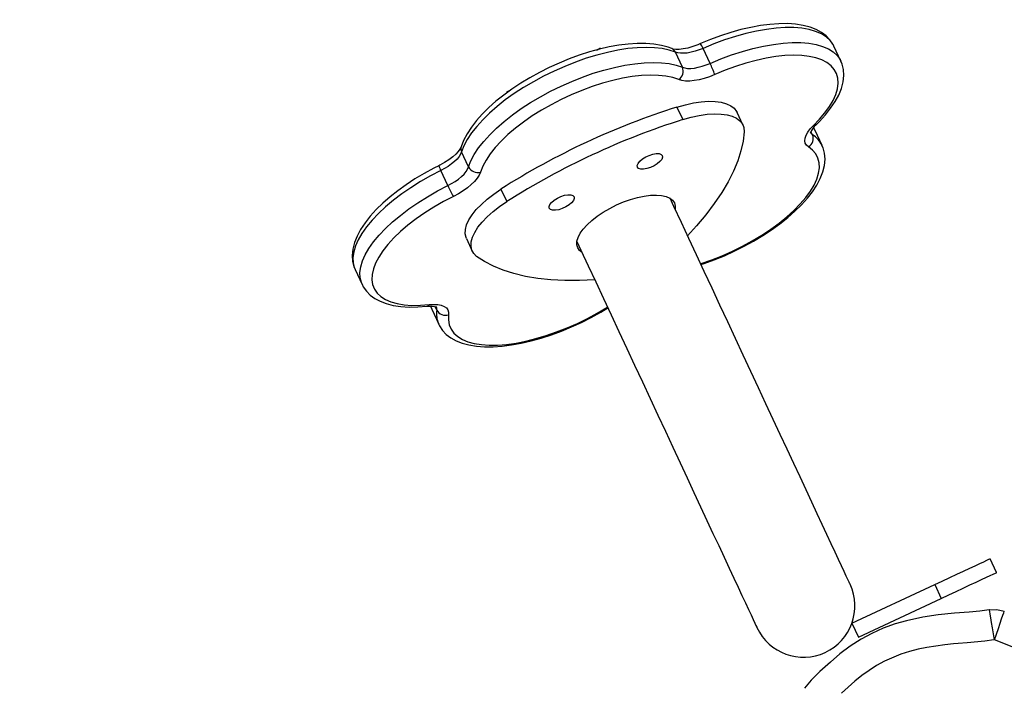
# Model space of a CAD drawing. Units: millimetres. Extents: x -264 to 1349, y -113 to 854.
# Drawn here: x 364 to 396, y 407 to 429 of the extents above; entities that cross this region are included whole.
import ezdxf

# ---------------------------------------------------------------- set-up
doc = ezdxf.new("R2010")
doc.units = ezdxf.units.MM
doc.header["$LTSCALE"] = 45
doc.header["$PDSIZE"] = -1
doc.layers.add('VP-DIM', color=7, linetype='Continuous')
doc.layers.add('VP-EQ', color=7, linetype='Continuous', true_color=0x8a3492)
doc.dimstyles.get("Standard").update_dxf_attribs({"dimtxt": 14, "dimasz": 20, "dimexe": 20, "dimexo": 50, "dimgap": 20, "dimtad": 0, "dimdec": 0, "dimzin": 0, "dimdsep": 46, "dimtxsty": 'Standard', "dimcen": -0.09, "dimadec": 0, "dimazin": 0, "dimtfac": 1, "dimtdec": 4, "dimtofl": 0, "dimtmove": 0, "dimatfit": 3, "dimfxl": 70, "dimfxlon": 1, "dimtolj": 1, "dimtzin": 0, "dimarcsym": 0})

# ---------------------------------------------------------------- blocks, each defined once
blk = doc.blocks.new('*D1096')
at = {"layer": 'Defpoints', "color": 0}
for p in [(986.072, 726.298), (986.072, 449.753), (168.642, 218.333)]:
    blk.add_point(p, dxfattribs=at)
at = {"layer": 'VP-DIM', "color": 0, "lineweight": -2}
for p, q in [((168.642, 656.298), (168.642, 746.298)), ((986.072, 656.298), (986.072, 746.298)), ((188.642, 726.298), (537.571, 726.298)), ((966.072, 726.298), (612.571, 726.298))]:
    blk.add_line(p, q, dxfattribs=at)
at = {"layer": 'VP-DIM', "color": 0}
for points in [[(188.642, 729.631), (188.642, 722.965), (168.642, 726.298)], [(966.072, 722.965), (966.072, 729.631), (986.072, 726.298)]]:
    blk.add_solid(points, dxfattribs=at)
at = {"layer": 'VP-DIM', "color": 0, "insert": (575.071, 726.298), "char_height": 14, "attachment_point": 5}
blk.add_mtext('\\A1;830', dxfattribs=at)
blk = doc.blocks.new('*D1097')
at = {"layer": 'Defpoints', "color": 0}
for p in [(679.724, 483.588), (1222.828, 483.588), (260.215, 141.699)]:
    blk.add_point(p, dxfattribs=at)
at = {"layer": 'VP-DIM', "color": 0, "lineweight": -2}
for p, q in [((1152.828, 483.588), (1242.828, 483.588)), ((1222.828, 463.588), (1222.828, 344.559)), ((1222.828, 161.699), (1222.828, 269.559)), ((1152.828, 141.699), (1242.828, 141.699))]:
    blk.add_line(p, q, dxfattribs=at)
at = {"layer": 'VP-DIM', "color": 0}
for points in [[(1226.162, 463.588), (1219.495, 463.588), (1222.828, 483.588)], [(1219.495, 161.699), (1226.162, 161.699), (1222.828, 141.699)]]:
    blk.add_solid(points, dxfattribs=at)
at = {"layer": 'VP-DIM', "color": 0, "insert": (1222.828, 307.059), "char_height": 14, "attachment_point": 5, "rotation": 90}
blk.add_mtext('\\A1;350', dxfattribs=at)
blk = doc.blocks.new('*D1107')
at = {"layer": 'Defpoints', "color": 0}
for p in [(1142.357, 833.643), (1142.357, 425.426), (12.357, 216.361)]:
    blk.add_point(p, dxfattribs=at)
at = {"layer": 'VP-DIM', "color": 0, "lineweight": -2}
for p, q in [((12.357, 763.643), (12.357, 853.643)), ((1142.357, 763.643), (1142.357, 853.643)), ((32.357, 833.643), (537.524, 833.643)), ((1122.357, 833.643), (617.19, 833.643))]:
    blk.add_line(p, q, dxfattribs=at)
at = {"layer": 'VP-DIM', "color": 0}
for points in [[(32.357, 836.977), (32.357, 830.31), (12.357, 833.643)], [(1122.357, 830.31), (1122.357, 836.977), (1142.357, 833.643)]]:
    blk.add_solid(points, dxfattribs=at)
at = {"layer": 'VP-DIM', "color": 0, "insert": (577.357, 833.643), "char_height": 14, "attachment_point": 5}
blk.add_mtext('\\A1;1130', dxfattribs=at)
blk = doc.blocks.new('*D1108')
at = {"layer": 'Defpoints', "color": 0}
for p in [(794.25, 637.643), (260.578, -11.965), (1329.414, -11.965)]:
    blk.add_point(p, dxfattribs=at)
at = {"layer": 'VP-DIM', "color": 0, "lineweight": -2}
for p, q in [((1259.414, 637.643), (1349.414, 637.643)), ((1329.414, 617.643), (1329.414, 346.75)), ((1329.414, 8.035), (1329.414, 271.75)), ((1259.414, -11.965), (1349.414, -11.965))]:
    blk.add_line(p, q, dxfattribs=at)
at = {"layer": 'VP-DIM', "color": 0}
for points in [[(1332.747, 617.643), (1326.081, 617.643), (1329.414, 637.643)], [(1326.081, 8.035), (1332.747, 8.035), (1329.414, -11.965)]]:
    blk.add_solid(points, dxfattribs=at)
at = {"layer": 'VP-DIM', "color": 0, "insert": (1329.414, 309.25), "char_height": 14, "attachment_point": 5, "rotation": 90}
blk.add_mtext('\\A1;650', dxfattribs=at)
blk = doc.blocks.new('RB1246_')
at = {"color": 0, "linetype": 'Continuous', "lineweight": 25}
for p, q in [((-236.964, -3.139), (-237.456, -2.91)), ((-236.152, -5.422), (-236.255, -5.383)), ((-235.659, -5.652), (-236.152, -5.422)), ((-240.206, -5.952), (-240.698, -5.722)), ((-236.124, -5.588), (-236.238, -5.534)), ((-240.821, -6.633), (-241.314, -6.404)), ((-238.083, -6.808), (-238.494, -6.617)), ((-240.117, -7.747), (-239.706, -7.938)), ((-243.264, -7.902), (-243.288, -7.891)), ((-244.712, -10.945), (-244.687, -10.957)), ((-222.271, -12.712), (-222.724, -12.5)), ((-244.09, -13.643), (-244.583, -13.413)), ((-242.81, -13.521), (-242.399, -13.713)), ((-244.216, -14.553), (-244.709, -14.323)), ((-224.837, -17.032), (-223.569, -14.313)), ((-224.384, -17.243), (-223.116, -14.524)), ((-223.569, -14.313), (-223.116, -14.524)), ((-242.632, -15.492), (-242.221, -15.683)), ((-224.837, -17.032), (-224.384, -17.243)), ((-242.113, -17.946), (-242.023, -17.991)), ((-242.11, -17.947), (-242.016, -17.999)), ((-242.016, -17.999), (-241.523, -18.229)), ((-241.872, -17.913), (-241.986, -17.86)), ((-241.523, -18.229), (-241.532, -18.225)), ((-244.78, -18.614), (-244.287, -18.844))]:
    blk.add_line(p, q, dxfattribs=at)
at = {"color": 0, "linetype": 'Continuous', "lineweight": 25, "flags": 128}
for points in [[(-237.464, -2.91), (-237.524, -2.881), (-237.694, -2.833), (-237.872, -2.815), (-238.058, -2.825), (-238.253, -2.864), (-238.456, -2.934), (-238.667, -3.034), (-238.882, -3.164), (-239.098, -3.322), (-239.314, -3.505), (-239.528, -3.712), (-239.738, -3.941), (-239.944, -4.19), (-240.144, -4.456), (-240.337, -4.739), (-240.522, -5.036), (-240.697, -5.344), (-240.86, -5.657)], [(-237.456, -2.91), (-237.516, -2.885), (-237.676, -2.845), (-237.849, -2.839), (-238.033, -2.865), (-238.227, -2.923), (-238.43, -3.013), (-238.64, -3.135), (-238.854, -3.287), (-239.071, -3.467), (-239.29, -3.675), (-239.508, -3.909), (-239.723, -4.166), (-239.934, -4.444), (-240.139, -4.742), (-240.335, -5.056), (-240.523, -5.383), (-240.698, -5.722)], [(-240.206, -5.952), (-240.03, -5.613), (-239.843, -5.285), (-239.646, -4.972), (-239.441, -4.674), (-239.23, -4.396), (-239.015, -4.139), (-238.797, -3.905), (-238.579, -3.697), (-238.361, -3.517), (-238.147, -3.365), (-237.937, -3.243), (-237.735, -3.153), (-237.54, -3.094), (-237.356, -3.068), (-237.183, -3.075), (-237.023, -3.115), (-236.969, -3.137)], [(-236.249, -5.261), (-236.235, -5.104), (-236.222, -4.814), (-236.229, -4.539), (-236.257, -4.278), (-236.306, -4.035), (-236.378, -3.812), (-236.472, -3.612), (-236.588, -3.44), (-236.722, -3.298), (-236.871, -3.189), (-236.972, -3.14)], [(-236.301, -5.344), (-236.279, -5.051), (-236.277, -4.776), (-236.296, -4.521), (-236.335, -4.289), (-236.394, -4.083), (-236.471, -3.903), (-236.567, -3.752), (-236.681, -3.632), (-236.811, -3.542), (-236.957, -3.485), (-237.117, -3.46), (-237.289, -3.468), (-237.472, -3.509), (-237.664, -3.582), (-237.863, -3.687), (-238.068, -3.822), (-238.277, -3.987), (-238.488, -4.18), (-238.699, -4.399), (-238.907, -4.642), (-239.111, -4.907), (-239.31, -5.192), (-239.5, -5.493), (-239.681, -5.809), (-239.851, -6.135)], [(-235.971, -5.979), (-236.056, -5.978), (-236.131, -5.952), (-236.194, -5.902), (-236.244, -5.829), (-236.281, -5.735), (-236.302, -5.621), (-236.309, -5.49), (-236.301, -5.344)], [(-236.161, -5.422), (-236.239, -5.386), (-236.255, -5.382)], [(-240.86, -5.657), (-240.903, -5.742), (-240.994, -5.897), (-241.09, -6.037), (-241.187, -6.158), (-241.28, -6.255), (-241.365, -6.326), (-241.434, -6.37), (-241.481, -6.39)], [(-240.698, -5.722), (-240.765, -5.847), (-240.838, -5.966), (-240.916, -6.074), (-240.996, -6.171), (-241.078, -6.254), (-241.159, -6.321), (-241.238, -6.371), (-241.314, -6.404)], [(-236.238, -5.571), (-236.19, -5.587), (-236.124, -5.588)], [(-236.195, -11.198), (-236.136, -11.105), (-235.959, -10.799), (-235.792, -10.484), (-235.637, -10.16), (-235.494, -9.831), (-235.365, -9.5), (-235.25, -9.168), (-235.151, -8.837), (-235.069, -8.511), (-235.004, -8.192), (-234.956, -7.881), (-234.927, -7.58), (-234.917, -7.292), (-234.927, -7.018), (-234.957, -6.76), (-235.009, -6.52), (-235.083, -6.299), (-235.18, -6.102), (-235.298, -5.933), (-235.434, -5.796), (-235.585, -5.69), (-235.666, -5.653)], [(-240.821, -6.633), (-240.745, -6.601), (-240.666, -6.551), (-240.585, -6.484), (-240.503, -6.401), (-240.423, -6.304), (-240.346, -6.196), (-240.273, -6.077), (-240.206, -5.952)], [(-239.851, -6.135), (-239.938, -6.298), (-240.033, -6.452), (-240.134, -6.593), (-240.239, -6.719), (-240.345, -6.827), (-240.45, -6.914), (-240.553, -6.979), (-240.651, -7.021)], [(-236.222, -11.186), (-236.208, -11.164), (-236.023, -10.854), (-235.848, -10.532), (-235.686, -10.2), (-235.537, -9.862), (-235.403, -9.521), (-235.286, -9.18), (-235.186, -8.842), (-235.104, -8.51), (-235.041, -8.188), (-234.998, -7.878), (-234.975, -7.584), (-234.972, -7.307), (-234.989, -7.051), (-235.027, -6.817), (-235.084, -6.609), (-235.16, -6.427), (-235.255, -6.275), (-235.368, -6.152), (-235.497, -6.06), (-235.641, -6), (-235.8, -5.973), (-235.971, -5.979)], [(-241.481, -6.39), (-241.594, -6.43), (-241.805, -6.527), (-242.02, -6.653), (-242.236, -6.807), (-242.453, -6.988), (-242.667, -7.192), (-242.877, -7.418), (-243.084, -7.664), (-243.284, -7.929), (-243.478, -8.209), (-243.664, -8.504), (-243.841, -8.811), (-244.007, -9.127), (-244.162, -9.451), (-244.303, -9.781), (-244.431, -10.112), (-244.544, -10.444), (-244.642, -10.774), (-244.723, -11.1), (-244.787, -11.419), (-244.833, -11.729), (-244.861, -12.029), (-244.869, -12.316), (-244.858, -12.588), (-244.826, -12.845), (-244.772, -13.084), (-244.7, -13.294)], [(-241.314, -6.404), (-241.513, -6.481), (-241.72, -6.59), (-241.933, -6.73), (-242.149, -6.899), (-242.368, -7.096), (-242.586, -7.319), (-242.802, -7.567), (-243.015, -7.837), (-243.223, -8.127), (-243.423, -8.434), (-243.614, -8.757), (-243.795, -9.091), (-243.963, -9.435), (-244.118, -9.785), (-244.258, -10.139), (-244.382, -10.492), (-244.489, -10.843), (-244.578, -11.189), (-244.648, -11.525), (-244.699, -11.85), (-244.73, -12.161), (-244.74, -12.455), (-244.731, -12.729), (-244.701, -12.982), (-244.651, -13.211), (-244.583, -13.413)], [(-244.09, -13.643), (-244.159, -13.441), (-244.208, -13.212), (-244.238, -12.959), (-244.247, -12.685), (-244.237, -12.391), (-244.206, -12.08), (-244.155, -11.755), (-244.085, -11.418), (-243.997, -11.073), (-243.89, -10.722), (-243.766, -10.368), (-243.626, -10.015), (-243.471, -9.665), (-243.302, -9.321), (-243.121, -8.987), (-242.93, -8.664), (-242.73, -8.357), (-242.522, -8.067), (-242.31, -7.797), (-242.093, -7.549), (-241.875, -7.326), (-241.656, -7.129), (-241.44, -6.96), (-241.227, -6.82), (-241.021, -6.711), (-240.821, -6.633)], [(-240.117, -7.747), (-239.956, -7.512), (-239.789, -7.297), (-239.617, -7.105), (-239.445, -6.939), (-239.274, -6.802), (-239.107, -6.696), (-238.946, -6.622), (-238.794, -6.582), (-238.654, -6.575), (-238.526, -6.603), (-238.494, -6.617)], [(-239.706, -7.938), (-239.545, -7.703), (-239.378, -7.488), (-239.207, -7.296), (-239.034, -7.131), (-238.863, -6.994), (-238.696, -6.888), (-238.536, -6.814), (-238.384, -6.773), (-238.243, -6.767), (-238.116, -6.794), (-238.003, -6.856), (-237.908, -6.95)], [(-240.651, -7.021), (-240.844, -7.097), (-241.044, -7.204), (-241.25, -7.341), (-241.459, -7.508), (-241.669, -7.703), (-241.88, -7.924), (-242.088, -8.169), (-242.292, -8.435), (-242.49, -8.721), (-242.68, -9.023), (-242.86, -9.34), (-243.029, -9.667), (-243.186, -10.002), (-243.328, -10.341), (-243.454, -10.683), (-243.563, -11.023), (-243.655, -11.358), (-243.728, -11.686), (-243.782, -12.003), (-243.816, -12.306), (-243.83, -12.592), (-243.823, -12.86), (-243.796, -13.106), (-243.75, -13.328), (-243.684, -13.524)], [(-237.908, -6.95), (-237.736, -7.208), (-237.585, -7.498), (-237.454, -7.82), (-237.344, -8.171), (-237.255, -8.55), (-237.188, -8.956), (-237.143, -9.389), (-237.12, -9.845), (-237.119, -10.323), (-237.137, -10.759)], [(-243.342, -8.007), (-243.335, -7.992), (-243.305, -7.927), (-243.29, -7.895), (-243.288, -7.891)], [(-239.842, -10.092), (-239.882, -10.052), (-239.905, -9.983), (-239.906, -9.89), (-239.887, -9.78), (-239.849, -9.662), (-239.795, -9.546), (-239.729, -9.441), (-239.657, -9.356), (-239.585, -9.297), (-239.517, -9.27), (-239.461, -9.276), (-239.42, -9.315), (-239.398, -9.384), (-239.397, -9.477), (-239.416, -9.587), (-239.454, -9.705), (-239.508, -9.821), (-239.574, -9.926), (-239.646, -10.012), (-239.718, -10.07), (-239.785, -10.098), (-239.842, -10.092)], [(-239.64, -13.382), (-239.728, -13.321), (-239.799, -13.23), (-239.851, -13.109), (-239.885, -12.961), (-239.898, -12.79), (-239.891, -12.599), (-239.864, -12.391), (-239.817, -12.171), (-239.752, -11.943), (-239.669, -11.712), (-239.57, -11.484), (-239.458, -11.261), (-239.335, -11.049), (-239.203, -10.853), (-239.064, -10.676), (-238.922, -10.521), (-238.78, -10.393), (-238.64, -10.293), (-238.506, -10.224), (-238.379, -10.186), (-238.264, -10.182), (-238.161, -10.21), (-238.073, -10.271), (-238.007, -10.353)], [(-225.705, -16.09), (-225.722, -16.082), (-225.772, -16.058), (-225.856, -16.02), (-225.972, -15.965), (-226.121, -15.896), (-226.302, -15.811), (-226.515, -15.712), (-226.757, -15.599), (-227.03, -15.472), (-227.331, -15.332), (-227.659, -15.179), (-228.014, -15.013), (-228.394, -14.836), (-228.797, -14.648), (-229.223, -14.45), (-229.669, -14.242), (-230.134, -14.025), (-230.616, -13.8), (-231.113, -13.568), (-231.624, -13.33), (-232.146, -13.086), (-232.678, -12.838), (-233.218, -12.586), (-233.764, -12.332), (-234.313, -12.076), (-234.864, -11.819), (-235.415, -11.562), (-235.963, -11.306), (-236.507, -11.053), (-237.045, -10.802), (-237.574, -10.555), (-238.092, -10.314), (-238.369, -10.185)], [(-244.712, -10.945), (-244.704, -10.929), (-244.682, -10.88), (-244.659, -10.831)], [(-241.191, -12.986), (-241.232, -12.947), (-241.254, -12.878), (-241.256, -12.785), (-241.237, -12.675), (-241.199, -12.557), (-241.145, -12.441), (-241.079, -12.336), (-241.007, -12.251), (-240.934, -12.192), (-240.867, -12.164), (-240.811, -12.171), (-240.77, -12.21), (-240.748, -12.279), (-240.746, -12.372), (-240.765, -12.482), (-240.803, -12.6), (-240.858, -12.716), (-240.923, -12.821), (-240.995, -12.906), (-241.068, -12.965), (-241.135, -12.992), (-241.191, -12.986)], [(-223.569, -14.313), (-223.454, -14.066), (-223.341, -13.824), (-223.233, -13.591), (-223.13, -13.371), (-223.036, -13.169), (-222.952, -12.988), (-222.879, -12.832), (-222.819, -12.704), (-222.773, -12.605), (-222.742, -12.538), (-222.726, -12.505), (-222.724, -12.5)], [(-223.116, -14.524), (-223.001, -14.277), (-222.888, -14.035), (-222.78, -13.802), (-222.677, -13.583), (-222.583, -13.38), (-222.499, -13.2), (-222.426, -13.043), (-222.366, -12.915), (-222.32, -12.816), (-222.289, -12.75), (-222.273, -12.716), (-222.271, -12.712)], [(-239.793, -13.239), (-239.517, -13.368), (-238.998, -13.61), (-238.469, -13.856), (-237.932, -14.107), (-237.388, -14.361), (-236.839, -14.616), (-236.289, -14.873), (-235.738, -15.13), (-235.188, -15.386), (-234.643, -15.641), (-234.103, -15.892), (-233.571, -16.141), (-233.048, -16.384), (-232.537, -16.622), (-232.04, -16.854), (-231.558, -17.079), (-231.093, -17.296), (-230.647, -17.504), (-230.222, -17.702), (-229.818, -17.89), (-229.438, -18.067), (-229.084, -18.233), (-228.755, -18.386), (-228.454, -18.526), (-228.182, -18.653), (-227.939, -18.767), (-227.727, -18.866), (-227.546, -18.95), (-227.397, -19.019), (-227.28, -19.074), (-227.197, -19.113), (-227.146, -19.136), (-227.13, -19.144)], [(-219.585, -14.013), (-220.905, -14.445)], [(-244.7, -13.294), (-244.692, -13.318), (-244.679, -13.383), (-244.673, -13.474), (-244.679, -13.59), (-244.699, -13.727), (-244.734, -13.881), (-244.785, -14.045), (-244.847, -14.205), (-244.862, -14.241)], [(-244.583, -13.413), (-244.559, -13.492), (-244.546, -13.585), (-244.546, -13.69), (-244.557, -13.806), (-244.579, -13.93), (-244.612, -14.059), (-244.656, -14.191), (-244.709, -14.323)], [(-243.684, -13.524), (-243.653, -13.626), (-243.637, -13.747), (-243.636, -13.884), (-243.65, -14.034), (-243.679, -14.195), (-243.722, -14.363), (-243.779, -14.535), (-243.848, -14.706)], [(-242.632, -15.492), (-242.664, -15.475), (-242.767, -15.395), (-242.852, -15.284), (-242.919, -15.141), (-242.965, -14.971), (-242.991, -14.775), (-242.996, -14.555), (-242.98, -14.317), (-242.944, -14.063), (-242.886, -13.796), (-242.81, -13.521)], [(-239.431, -13.408), (-239.537, -13.41), (-239.64, -13.382)], [(-221.261, -13.525), (-221.475, -13.639), (-221.656, -13.803)], [(-221.26, -13.527), (-221.262, -13.521), (-221.264, -13.515)], [(-220.905, -14.445), (-220.978, -14.256), (-221.048, -14.075), (-221.112, -13.909), (-221.168, -13.766), (-221.212, -13.65), (-221.244, -13.568), (-221.26, -13.527)], [(-244.216, -14.553), (-244.163, -14.421), (-244.12, -14.289), (-244.086, -14.16), (-244.064, -14.036), (-244.053, -13.92), (-244.053, -13.815), (-244.066, -13.722), (-244.09, -13.643)], [(-242, -15.726), (-242.134, -15.713), (-242.253, -15.667), (-242.356, -15.587), (-242.442, -15.475), (-242.508, -15.333), (-242.555, -15.162), (-242.581, -14.966), (-242.586, -14.747), (-242.57, -14.508), (-242.533, -14.254), (-242.476, -13.987), (-242.399, -13.713)], [(-238.541, -13.824), (-238.909, -14.162), (-239.276, -14.469), (-239.64, -14.744), (-240, -14.988), (-240.355, -15.198), (-240.703, -15.374), (-241.042, -15.515), (-241.372, -15.621), (-241.692, -15.691), (-242, -15.726)], [(-221.665, -13.794), (-221.668, -13.797), (-221.877, -14.035), (-222.128, -14.284), (-222.472, -14.617), (-222.846, -15.004), (-223.18, -15.385), (-223.515, -15.816), (-223.733, -16.133), (-223.945, -16.5), (-224.119, -16.863), (-224.269, -17.244), (-224.393, -17.643), (-224.49, -18.056), (-224.56, -18.461), (-224.624, -18.927), (-224.655, -19.324), (-224.659, -19.665)], [(-221.654, -13.805), (-221.659, -13.8), (-221.662, -13.798)], [(-220.905, -14.445), (-221.06, -14.312), (-221.209, -14.185), (-221.345, -14.069), (-221.462, -13.968), (-221.556, -13.888), (-221.623, -13.831), (-221.654, -13.805)], [(-244.862, -14.241), (-244.936, -14.415), (-245.066, -14.746), (-245.182, -15.078), (-245.281, -15.409), (-245.365, -15.735), (-245.431, -16.055), (-245.48, -16.367), (-245.51, -16.668), (-245.521, -16.957), (-245.513, -17.232), (-245.484, -17.491), (-245.433, -17.733), (-245.36, -17.954), (-245.265, -18.153), (-245.148, -18.323), (-245.013, -18.463), (-244.863, -18.57), (-244.787, -18.607)], [(-244.709, -14.323), (-244.856, -14.675), (-244.986, -15.029), (-245.1, -15.382), (-245.196, -15.73), (-245.274, -16.07), (-245.333, -16.4), (-245.372, -16.717), (-245.39, -17.019), (-245.389, -17.301), (-245.368, -17.563), (-245.326, -17.801), (-245.265, -18.015), (-245.185, -18.201), (-245.086, -18.359), (-244.97, -18.487), (-244.837, -18.584), (-244.78, -18.614)], [(-241.532, -18.22), (-241.466, -18.253), (-241.296, -18.303), (-241.119, -18.323), (-240.933, -18.315), (-240.739, -18.277), (-240.536, -18.21), (-240.326, -18.111), (-240.111, -17.983), (-239.895, -17.827), (-239.679, -17.645), (-239.465, -17.439), (-239.254, -17.212), (-239.048, -16.964), (-238.848, -16.699), (-238.655, -16.417), (-238.469, -16.121), (-238.293, -15.814), (-238.128, -15.497), (-237.974, -15.172), (-237.833, -14.843), (-237.707, -14.511), (-237.619, -14.253)], [(-241.474, -17.779), (-241.368, -17.914), (-241.245, -18.018), (-241.107, -18.09), (-240.953, -18.13), (-240.787, -18.137), (-240.609, -18.112), (-240.421, -18.054), (-240.224, -17.964), (-240.022, -17.842), (-239.814, -17.691), (-239.604, -17.511), (-239.393, -17.304), (-239.184, -17.071), (-238.977, -16.816), (-238.776, -16.54), (-238.581, -16.247), (-238.396, -15.937), (-238.22, -15.616), (-238.057, -15.285), (-237.907, -14.947), (-237.772, -14.606), (-237.654, -14.265), (-237.646, -14.24)], [(-220.905, -14.445), (-220.921, -14.461), (-221.114, -14.683), (-221.532, -15.097), (-221.742, -15.303), (-221.847, -15.406), (-222.051, -15.618), (-222.439, -16.059), (-222.621, -16.29), (-222.795, -16.528), (-222.954, -16.775), (-223.219, -17.301), (-223.325, -17.575), (-223.487, -18.142), (-223.542, -18.431), (-223.627, -19.012)], [(-244.292, -18.842), (-244.344, -18.814), (-244.477, -18.717), (-244.593, -18.589), (-244.692, -18.431), (-244.772, -18.245), (-244.833, -18.031), (-244.875, -17.793), (-244.896, -17.531), (-244.898, -17.248), (-244.879, -16.947), (-244.84, -16.63), (-244.781, -16.3), (-244.704, -15.96), (-244.607, -15.612), (-244.493, -15.259), (-244.363, -14.905), (-244.216, -14.553)], [(-243.848, -14.706), (-243.989, -15.046), (-244.114, -15.388), (-244.223, -15.727), (-244.313, -16.062), (-244.385, -16.389), (-244.437, -16.705), (-244.469, -17.007), (-244.482, -17.293), (-244.474, -17.559), (-244.446, -17.803), (-244.398, -18.023), (-244.33, -18.217), (-244.244, -18.384), (-244.139, -18.521), (-244.018, -18.627), (-243.88, -18.702), (-243.728, -18.744), (-243.563, -18.753), (-243.385, -18.73), (-243.198, -18.674), (-243.002, -18.586), (-242.8, -18.467), (-242.592, -18.318), (-242.382, -18.14), (-242.172, -17.935)], [(-242.172, -17.935), (-242.065, -17.834), (-241.961, -17.755), (-241.859, -17.699), (-241.764, -17.666), (-241.675, -17.658), (-241.597, -17.674), (-241.529, -17.715), (-241.474, -17.779)], [(-244.292, -18.837), (-244.209, -18.876), (-244.038, -18.922), (-243.86, -18.939), (-243.673, -18.927), (-243.478, -18.886), (-243.274, -18.815), (-243.063, -18.713), (-242.848, -18.581), (-242.631, -18.421), (-242.416, -18.236), (-242.202, -18.028)], [(-242.202, -18.028), (-242.153, -17.98), (-242.069, -17.91), (-242.001, -17.866), (-241.955, -17.847), (-241.936, -17.843), (-241.937, -17.842)], [(-241.872, -17.913), (-241.915, -17.864), (-241.957, -17.837)]]:
    blk.add_lwpolyline(points, dxfattribs=at)
at = {"color": 0, "linetype": 'Continuous', "lineweight": 25}
for centre, radius, start, end in [((-236.37, -5.243), 0.122, 304.4226, 351.7671), ((-235.641, -5.371), 0.618, 169.7697, 199.9691), ((-241.038, -6.334), 0.7, 61.0073, 75.2525), ((-236.001, -6.417), 0.839, 66.1783, 98.4336), ((-236.275, -5.872), 0.322, 340.6067, 62.1743), ((-241.899, -9.657), 4.074, 59.8303, 65.4412), ((-241.414, -6.609), 0.229, 63.9704, 106.9666), ((-240.975, -6.932), 0.336, 344.59, 62.6562), ((-219.151, -21.038), 24.824, 147.627, 162.3729), ((-218.74, -21.23), 24.824, 147.6272, 162.373), ((-244.49, -13.205), 0.228, 203.0273, 246.0268), ((-243.96, -13.333), 0.336, 247.3423, 325.4125), ((-244.46, -13.672), 0.697, 234.7102, 249.0235), ((-242.464, -10.869), 4.08, 244.5661, 250.1697), ((-226.418, -17.617), 1.685, 245, 65), ((-242.293, -17.946), 0.122, 318.2177, 5.5783), ((-241.751, -17.615), 0.322, 247.8206, 329.3982), ((-241.157, -17.474), 0.839, 211.5744, 243.4936)]:
    blk.add_arc(centre, radius, start, end, dxfattribs=at)
blk = doc.blocks.new('RB1246_2D')
at = {"layer": 'VP-EQ', "color": 0, "rotation": 319.9999990337886}
blk.add_blockref('RB1246_', (574.367, 277.773), dxfattribs=at)

msp = doc.modelspace()

# ---------------------------------------------------------------- block references
at = {"layer": 'VP-DIM', "color": 0}
msp.add_blockref('RB1246_2D', (0, 0), dxfattribs=at)

# ---------------------------------------------------------------- dimensions: what is measured, and where the dimension line sits
dim = msp.add_linear_dim(base=(1142.357, 833.643), p1=(12.357, 216.361), p2=(1142.357, 425.426), dimstyle='Standard', dxfattribs=at)
dim.commit()
dim.dimension.update_dxf_attribs({"geometry": '*D1107', "text_midpoint": (577.357, 833.643), "dimtype": 160})
dim = msp.add_linear_dim(base=(986.072, 726.298), p1=(168.642, 218.333), p2=(986.072, 449.753), text='830', dimstyle='Standard', dxfattribs=at)
dim.commit()
dim.dimension.update_dxf_attribs({"geometry": '*D1096', "text_midpoint": (575.071, 726.298), "dimtype": 160})
dim = msp.add_linear_dim(base=(1329.414, -11.965), p1=(794.25, 637.643), p2=(260.578, -11.965), angle=90, dimstyle='Standard', dxfattribs=at)
dim.commit()
dim.dimension.update_dxf_attribs({"geometry": '*D1108', "text_midpoint": (1329.414, 309.25), "dimtype": 160})
dim = msp.add_linear_dim(base=(1222.828, 483.588), p1=(260.215, 141.699), p2=(679.724, 483.588), angle=90, text='350', dimstyle='Standard', dxfattribs=at)
dim.commit()
dim.dimension.update_dxf_attribs({"geometry": '*D1097', "text_midpoint": (1222.828, 307.059), "dimtype": 160})

doc.saveas('drawing.dxf')
